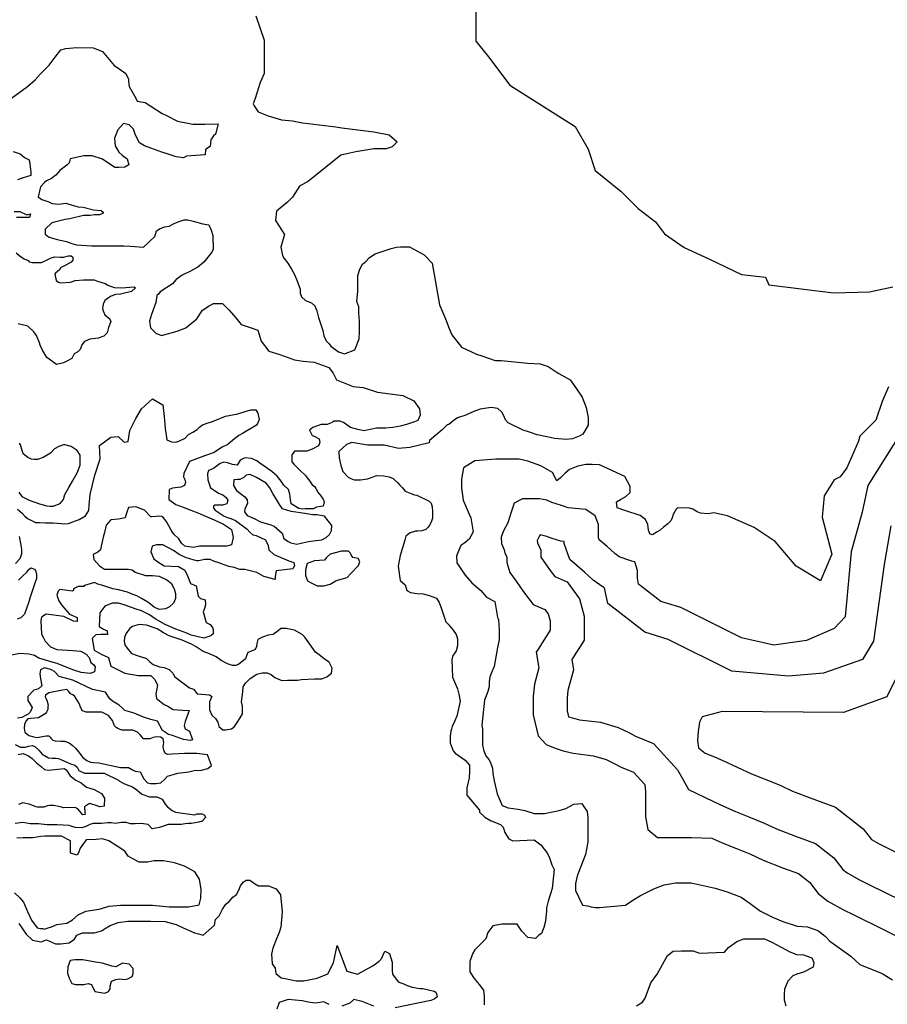
# Model space of a CAD drawing. Units: metres. Extents: x 379634 to 431811, y 8989566 to 9050743.
# Drawn here: x 397512 to 398783, y 9001089 to 9002532 of the extents above; entities that cross this region are included whole.
import ezdxf

# ---------------------------------------------------------------- set-up
doc = ezdxf.new("R2010")
doc.units = ezdxf.units.M
doc.header["$MEASUREMENT"] = 0
doc.layers.add('CURVAS_INTERMEDIÁRIAS', color=252, linetype='Continuous')
doc.layers.add('CURVAS_MESTRAS', color=2, linetype='Continuous')

msp = doc.modelspace()

# ---------------------------------------------------------------- linework, layer by layer
at = {"layer": 'CURVAS_INTERMEDIÁRIAS'}
for points, elevation in [([(398180.5, 9002554.3), (398180.5, 9002500.2), (398199.2, 9002477.3), (398230.5, 9002435.6), (398326.3, 9002375.2), (398345, 9002341.9), (398355.4, 9002310.7), (398367.9, 9002300.2), (398393.6, 9002279.7), (398418.6, 9002254.7), (398443.8, 9002235.2), (398456.8, 9002217.9), (398485.7, 9002197.7), (398522.2, 9002181.4), (398569.7, 9002158.2), (398604.8, 9002154.5), (398609.7, 9002143.2), (398704.8, 9002131.2), (398757.3, 9002133), (398791.7, 9002140.2)], 315), ([(397858.4, 9002537.1), (397870.6, 9002501.4), (397870.6, 9002452.7), (397864.7, 9002439.5), (397857.3, 9002415.9), (397854.3, 9002408.5), (397855.8, 9002405.6), (397861.7, 9002396.7), (397876.5, 9002390.8), (397895.6, 9002384.9), (397911.9, 9002383.5), (397926.6, 9002380.5), (397951.7, 9002377.6), (397975.3, 9002374.6), (397984.1, 9002373.1), (398031.3, 9002367.2), (398053.4, 9002362.8), (398065.2, 9002352.5), (398057.8, 9002345.1), (398049, 9002342.2), (398031.3, 9002342.2), (398004.8, 9002337.8), (397982.6, 9002333.3), (397935.4, 9002295), (397922.2, 9002287.6), (397911.9, 9002271.4), (397904.5, 9002264), (397888.3, 9002250.8), (397886.8, 9002237.5), (397900.1, 9002216.9), (397894.9, 9002198.3), (397897.4, 9002186.2), (397899.9, 9002181.6), (397905, 9002175), (397910.6, 9002165.9), (397914.6, 9002159.3), (397917.2, 9002152.2), (397921.2, 9002142.1), (397923.2, 9002136.5), (397923.2, 9002131), (397925.3, 9002125.4), (397930.8, 9002120.3), (397940, 9002116.8), (397944.6, 9002112.2), (397947.6, 9002105.1), (397950.1, 9002095), (397956.2, 9002076.3), (397957.7, 9002068.2), (397961.2, 9002061.1), (397965.3, 9002057), (397968.3, 9002053), (397979.5, 9002044.9), (397988.1, 9002041.8), (398003.3, 9002047.9), (398009.4, 9002064.1), (398009.9, 9002074.7), (398009.9, 9002089.9), (398008.9, 9002101.6), (398008.9, 9002110.7), (398006.3, 9002118.8), (398007.8, 9002134), (398007.8, 9002156.8), (398010.4, 9002165.9), (398014.4, 9002173.5), (398019.5, 9002177.1), (398024.1, 9002182.6), (398029.1, 9002186.2), (398033.2, 9002188.7), (398056.5, 9002196.3), (398064.1, 9002198.3), (398070.2, 9002198.8), (398083.3, 9002198.8), (398105.1, 9002187.2), (398116.8, 9002175), (398127.1, 9002113.9), (398136.2, 9002093.2), (398141.4, 9002078.9), (398145.3, 9002069.9), (398159.5, 9002051.7), (398181.6, 9002041.4), (398189.3, 9002038.8), (398208.8, 9002032.3), (398217.9, 9002032.3), (398256.7, 9002028.4), (398274.9, 9002027.1), (398286.5, 9002023.2), (398298.2, 9002015.4), (398302.1, 9002012.9), (398318.9, 9002003.8), (398328.3, 9001990.8), (398336.2, 9001978.7), (398342, 9001963.4), (398345.2, 9001948.9), (398345.2, 9001937.6), (398337.3, 9001924.3), (398331.8, 9001921.1), (398322.1, 9001917.2), (398312.7, 9001916.4), (398296.2, 9001918), (398270.4, 9001923.5), (398259, 9001927), (398250, 9001930.1), (398228.1, 9001941), (398224.1, 9001945), (398221.6, 9001951.2), (398218.8, 9001956.6), (398212.8, 9001961.7), (398203.2, 9001963.1), (398187.1, 9001960.8), (398177.8, 9001957.4), (398169.8, 9001954.2), (398166, 9001952.3), (398153.8, 9001948.1), (398147, 9001943.4), (398141, 9001938.6), (398138.4, 9001937.8), (398131.4, 9001930.5), (398112.8, 9001914.8), (398112.3, 9001911.4), (398083.8, 9001904.9), (398067.4, 9001903.2), (398046.3, 9001907.9), (398021.9, 9001907.9), (397999.1, 9001912.2), (397990.9, 9001909), (397979.6, 9001899), (397980.2, 9001889.5), (397982.7, 9001878.2), (397985.9, 9001869.4), (397993.4, 9001861.3), (397997.2, 9001859.4), (398002.2, 9001857.5), (398011.6, 9001857.5), (398021.7, 9001858.8), (398029.9, 9001861.9), (398034.9, 9001863.8), (398045.6, 9001863.2), (398053.7, 9001861.9), (398059.4, 9001859.4), (398061.3, 9001857.5), (398066.3, 9001853.1), (398069.4, 9001849.4), (398073.2, 9001845.6), (398077, 9001840.6), (398084.5, 9001838), (398090.8, 9001835.5), (398093.9, 9001834.9), (398112.2, 9001826.1), (398115.3, 9001823), (398116.6, 9001817.9), (398117.2, 9001811), (398117.2, 9001801), (398115.3, 9001795.3), (398112.8, 9001790.9), (398110.9, 9001787.8), (398107.1, 9001784.7), (398101.5, 9001782.8), (398095.8, 9001782.1), (398092.1, 9001782.1), (398089.2, 9001781.2), (398084.5, 9001779.9), (398080.4, 9001776.7), (398078.2, 9001774.6), (398076.4, 9001769), (398069.7, 9001746.5), (398066.9, 9001731), (398069.7, 9001709.8), (398077.1, 9001703.3), (398079.6, 9001695.2), (398084.6, 9001692), (398094.7, 9001690.8), (398103.5, 9001690.1), (398112.3, 9001687.6), (398122.9, 9001683.9), (398126.7, 9001677.6), (398130.5, 9001668.2), (398136.8, 9001649.3), (398139.9, 9001645.6), (398147.4, 9001636.8), (398151.8, 9001630.5), (398153.7, 9001624.2), (398153.7, 9001614.2), (398151.8, 9001606.6), (398148.7, 9001602.2), (398146.8, 9001599.7), (398145.6, 9001593.4), (398146.2, 9001568.3), (398153.7, 9001551.3), (398155.6, 9001543.2), (398157.5, 9001533.1), (398152.5, 9001510.8), (398149.5, 9001503.2), (398145.8, 9001495.7), (398144.9, 9001491.9), (398144.1, 9001489), (398143.2, 9001482.3), (398142.8, 9001474.3), (398142.8, 9001471.8), (398147.4, 9001460), (398150.4, 9001456.6), (398165.1, 9001446.6), (398171.4, 9001439.4), (398171.4, 9001429.8), (398171, 9001420.5), (398167.2, 9001405.8), (398167.2, 9001395.3), (398186, 9001373.1), (398186, 9001370.2), (398193.7, 9001363.1), (398203.1, 9001357.8), (398216.7, 9001352.5), (398220.8, 9001348.3), (398223.2, 9001340.7), (398229.1, 9001331.2), (398235, 9001328.3), (398265.9, 9001330), (398275.9, 9001322.3), (398285.4, 9001309.9), (398288.3, 9001303.4), (398291.8, 9001293.4), (398295.4, 9001286.3), (398292.3, 9001258.6), (398286.6, 9001239.8), (398284.2, 9001230), (398284.2, 9001225.9), (398282.5, 9001210.4), (398280.1, 9001201.4), (398276.8, 9001192.4), (398272.7, 9001190), (398267.8, 9001185.1), (398257, 9001186.9), (398248.2, 9001195.8), (398241, 9001206.2), (398219.2, 9001206.2), (398205.6, 9001203.8), (398198.3, 9001194.2), (398195.1, 9001184.5), (398179, 9001168.4), (398175.8, 9001162.8), (398171.8, 9001151.5), (398171.8, 9001136.3), (398178.2, 9001126.6), (398185.4, 9001117.8), (398191.9, 9001109.7), (398192.7, 9001100.1), (398192.7, 9001088)], 310), ([(397484, 9002405), (397523.6, 9002433.9), (397534.7, 9002443.6), (397542.2, 9002451.7), (397547.4, 9002456.9), (397555.5, 9002465.1), (397564.4, 9002476.9), (397572.6, 9002487.3), (397580, 9002489.5), (397590.4, 9002490.3), (397595.6, 9002491), (397620, 9002490.3), (397633.4, 9002485.1), (397650.5, 9002464.4), (397655.8, 9002461.2), (397667.5, 9002452.7), (397671.7, 9002444.2), (397671.7, 9002441), (397672.8, 9002433.6), (397682.4, 9002416.6), (397684.5, 9002412.3), (397696.2, 9002410.2), (397720.9, 9002394.1), (397727.4, 9002391.3), (397743.3, 9002382.9), (397765.7, 9002378.3), (397783.5, 9002378.3), (397803.1, 9002379.2), (397799.1, 9002364), (397796, 9002361.5), (397792.4, 9002355.3), (397791.4, 9002345.6), (397784.7, 9002341.5), (397784.2, 9002333.8), (397756.5, 9002331.7), (397752, 9002329.1), (397741.7, 9002330.4), (397728.2, 9002334.9), (397720.4, 9002337.5), (397704.3, 9002343.3), (397695.3, 9002346.5), (397687.6, 9002351), (397681.8, 9002362.6), (397679.2, 9002371), (397672.8, 9002377.4), (397664.4, 9002379.4), (397656, 9002370.3), (397650.9, 9002358.1), (397652.1, 9002346.5), (397657.3, 9002337.5), (397662.5, 9002333), (397669.5, 9002327.8), (397672.1, 9002318.8), (397666.3, 9002315.6), (397657.3, 9002314.9), (397651.5, 9002314.9), (397633.5, 9002327.2), (397618.6, 9002332.3), (397606.4, 9002332.3), (397586.4, 9002327.8), (397584.5, 9002322), (397581.3, 9002318.2), (397571, 9002310.4), (397565.2, 9002304), (397558.7, 9002298.8), (397551.6, 9002295.6), (397548.4, 9002293.1), (397542.6, 9002286.6), (397539.4, 9002271.8), (397544.6, 9002267.9), (397554.9, 9002264.7), (397560, 9002262.1), (397569.7, 9002261.5), (397580, 9002262.8), (397587.7, 9002260.2), (397598, 9002257.6), (397605.1, 9002257), (397620.6, 9002253.1), (397631.5, 9002251.8), (397634.7, 9002249.3), (397634.7, 9002248), (397629, 9002245.4), (397621.9, 9002245.4), (397615.4, 9002244.7), (397605.8, 9002244.7), (397585.8, 9002239.6), (397578.7, 9002239), (397559.4, 9002233.8), (397549.7, 9002224.8), (397549.7, 9002217.1), (397554.2, 9002213.2), (397558.7, 9002211.9), (397567.1, 9002209.3), (397580.6, 9002206.8), (397588.4, 9002203.5), (397595.5, 9002201.6), (397617.4, 9002200.3), (397665, 9002200.3), (397674.7, 9002199.7), (397693.4, 9002198.4), (397710.4, 9002213.8), (397712.9, 9002222.4), (397718, 9002225.5), (397725.1, 9002228), (397731.1, 9002229), (397738.7, 9002233), (397744.3, 9002235.6), (397753.4, 9002238.1), (397758.4, 9002238.1), (397766.5, 9002236.6), (397780.7, 9002232.5), (397789.2, 9002231), (397792.8, 9002223.4), (397795.3, 9002215.4), (397795.7, 9002195.3), (397793.9, 9002190.8), (397782.1, 9002176.3), (397773, 9002169), (397761.3, 9002162.7), (397750.4, 9002157.3), (397741.3, 9002150.9), (397735.9, 9002144.6), (397717.8, 9002132.8), (397716, 9002130.1), (397713.3, 9002127.4), (397711.9, 9002117.4), (397705.4, 9002099.5), (397702.2, 9002089.8), (397703.8, 9002080.1), (397711.9, 9002072), (397720, 9002068.7), (397742.8, 9002075.2), (397755.7, 9002080.1), (397772, 9002093.1), (397780.1, 9002106), (397789.8, 9002112.5), (397796.3, 9002115.8), (397809.3, 9002115.8), (397819, 9002106), (397828.7, 9002094.7), (397836.9, 9002084.9), (397851.5, 9002080.1), (397861.2, 9002076.8), (397866.1, 9002060.6), (397877.4, 9002046), (397893.6, 9002041.1), (397914.7, 9002033), (397927.7, 9002031.4), (397943.9, 9002029.8), (397965, 9002021.7), (397971.5, 9002013.6), (397976.4, 9002003.8), (398000.7, 9001994.1), (398015.3, 9001992.5), (398036.4, 9001986), (398073.7, 9001981.1), (398089.8, 9001973.2), (398097.8, 9001961.2), (398098.8, 9001952.2), (398095.8, 9001944.2), (398090.8, 9001942.2), (398078.8, 9001938.2), (398069.8, 9001936.2), (398058.8, 9001934.2), (398048.8, 9001933.2), (398034.8, 9001933.2), (398025.8, 9001931.2), (398016.9, 9001929.2), (398007.9, 9001931.2), (397996.9, 9001934.2), (397986.9, 9001941.2), (397981.9, 9001943.2), (397971.9, 9001943.2), (397969.9, 9001941.2), (397962.9, 9001938.2), (397953.9, 9001938.2), (397941.9, 9001934.2), (397936.9, 9001930.2), (397940.9, 9001922.2), (397943.9, 9001921.2), (397950.9, 9001917.2), (397951.9, 9001912.2), (397949.9, 9001907.3), (397940.9, 9001902.3), (397933, 9001899.3), (397915, 9001899.3), (397913, 9001896.4), (397910.8, 9001893.8), (397910.8, 9001887.3), (397911.2, 9001883.9), (397913.8, 9001880.4), (397920.3, 9001874), (397922, 9001871.8), (397931.4, 9001863.2), (397933.1, 9001860.6), (397935.7, 9001857.1), (397940.9, 9001850.2), (397944.4, 9001847.6), (397946.1, 9001845), (397948.7, 9001839.8), (397953.6, 9001833.7), (397956.9, 9001829.2), (397958.4, 9001824.9), (397957, 9001818.8), (397947, 9001817.4), (397942.7, 9001814.8), (397930.5, 9001814.7), (397926.7, 9001814.4), (397921, 9001815.3), (397910, 9001822.4), (397908.8, 9001828.3), (397908.2, 9001836.1), (397905.9, 9001843.2), (397899, 9001849.4), (397895.2, 9001855.6), (397889.5, 9001862.5), (397881.5, 9001869.6), (397864.2, 9001881.8), (397859.7, 9001885.1), (397852, 9001888.6), (397842.8, 9001889.5), (397841.3, 9001889.2), (397835.4, 9001885.9), (397830.9, 9001878.8), (397823.8, 9001879.7), (397816.9, 9001882.1), (397811.3, 9001883), (397805.9, 9001881.2), (397802.1, 9001878.2), (397796.1, 9001874.1), (397788.7, 9001871.1), (397787.2, 9001866), (397788.1, 9001857.4), (397791.7, 9001845.6), (397797.3, 9001842.3), (397803.3, 9001837.8), (397809.8, 9001835.2), (397814.9, 9001831.3), (397817.2, 9001827.4), (397816.3, 9001824.2), (397815.5, 9001822.1), (397809.2, 9001820.3), (397802.4, 9001820), (397798.8, 9001820), (397796.4, 9001818.5), (397796.1, 9001815.9), (397798.8, 9001812.9), (397811.6, 9001804), (397816.6, 9001801.9), (397821.7, 9001800.7), (397828.5, 9001797.8), (397845.7, 9001785), (397849.4, 9001780.4), (397854, 9001776.7), (397858.6, 9001775.8), (397872.5, 9001769.3), (397876.2, 9001761), (397877.1, 9001754.6), (397884.5, 9001748.1), (397906.7, 9001738.8), (397914.1, 9001736.1), (397915, 9001731.5), (397912.2, 9001726.8), (397888.2, 9001724.1), (397886.4, 9001715.7), (397886.4, 9001711.1), (397869.7, 9001715.7), (397859.6, 9001721.3), (397842, 9001725.9), (397834.6, 9001725.9), (397826.3, 9001728.7), (397818.9, 9001730.5), (397802.3, 9001736.1), (397797.6, 9001737.9), (397791.2, 9001740.7), (397782.9, 9001740.7), (397774.5, 9001738.8), (397771.8, 9001738.8), (397768.1, 9001739.8), (397755.1, 9001743.5), (397745.9, 9001748.1), (397737.6, 9001753.6), (397721.9, 9001761.9), (397712.6, 9001761.9), (397706.2, 9001760.1), (397704.3, 9001751.8), (397708.9, 9001741.6), (397714.5, 9001737), (397723.7, 9001731.5), (397745, 9001730.5), (397754.2, 9001725), (397757.9, 9001716.7), (397762.5, 9001705.6), (397770.8, 9001701.9), (397773.6, 9001687.1), (397777.3, 9001683.4), (397783.8, 9001681.6), (397784.7, 9001674.2), (397782.9, 9001668.6), (397781, 9001664), (397785.6, 9001648.3), (397791.2, 9001645.5), (397794.9, 9001640.9), (397795.8, 9001638.1), (397795.8, 9001631.7), (397792.1, 9001628.9), (397781.9, 9001625.2), (397763.4, 9001629.8), (397757, 9001632.6), (397741.2, 9001638.6), (397725.6, 9001645.1), (397710.7, 9001653.5), (397702.3, 9001659.3), (397690.7, 9001665.2), (397681.6, 9001668.4), (397666.7, 9001673.6), (397657, 9001676.8), (397647.9, 9001676.8), (397636.9, 9001672.3), (397629.8, 9001662.6), (397628.5, 9001642.5), (397635, 9001638.6), (397640.2, 9001636), (397640.8, 9001630.9), (397631.8, 9001630.9), (397624, 9001630.2), (397618.2, 9001625), (397621.4, 9001607.6), (397631.8, 9001601.7), (397642.1, 9001597.2), (397646, 9001584.3), (397666.1, 9001573.9), (397685.7, 9001570.4), (397704.4, 9001570.4), (397710, 9001564.7), (397714.1, 9001556.6), (397713.3, 9001550.9), (397711.7, 9001543.6), (397712.5, 9001537.1), (397723.9, 9001528.1), (397729.5, 9001525.7), (397736.9, 9001520.8), (397750.7, 9001520), (397760.4, 9001519.2), (397754.7, 9001503), (397753.1, 9001497.3), (397754.7, 9001492.4), (397761.2, 9001489.2), (397765.3, 9001476.2), (397762, 9001475.4), (397752.3, 9001477), (397736, 9001482.7), (397730.4, 9001484.3), (397721.4, 9001490), (397714.1, 9001503.8), (397704.4, 9001506.2), (397693.8, 9001509.5), (397680, 9001515.2), (397666.2, 9001519.2), (397662.9, 9001522.5), (397658.1, 9001527.3), (397648.3, 9001533), (397644.2, 9001536.3), (397637.8, 9001546), (397619.1, 9001550.1), (397590, 9001563.9), (397570.1, 9001569.1), (397563.3, 9001576.5), (397557.6, 9001579.3), (397548.5, 9001581.6), (397542.8, 9001578.7), (397541.6, 9001573), (397542.8, 9001565.6), (397544.5, 9001555.4), (397539.9, 9001550.9), (397533.1, 9001549.1), (397524, 9001540), (397524, 9001533.8), (397530.3, 9001523.6), (397529.7, 9001521.3), (397527.4, 9001516.7), (397524.6, 9001513.9), (397520.6, 9001512.2), (397515.5, 9001509.3), (397509.2, 9001508.2)], 305), ([(398785, 9001993.8), (398775.9, 9001972.1), (398766.8, 9001944.9), (398743.3, 9001921.4), (398741.5, 9001914.1), (398724.2, 9001875.1), (398714.4, 9001861.8), (398705.5, 9001857.3), (398691.2, 9001833.9), (398688.1, 9001802.4), (398702.4, 9001748.3), (398685.8, 9001709.4), (398650, 9001730.9), (398619.2, 9001766.8), (398588.4, 9001787.3), (398549.1, 9001804.4), (398529.3, 9001809.2), (398526.5, 9001808.3), (398520.8, 9001807.5), (398509.9, 9001808.3), (398505, 9001810.4), (398498.5, 9001814.4), (398493.7, 9001815.6), (398476.3, 9001816.5), (398474.2, 9001814.4), (398469.8, 9001806.3), (398468.1, 9001801.5), (398466.5, 9001797.4), (398462.1, 9001793), (398455.6, 9001788.1), (398450.7, 9001783.6), (398445.5, 9001780.4), (398440.6, 9001777.2), (398439, 9001776.8), (398435.7, 9001778.4), (398433.7, 9001783.6), (398432.5, 9001792.1), (398429.2, 9001799.4), (398421.5, 9001805.1), (398400.5, 9001812), (398387.5, 9001816.5), (398386.7, 9001825), (398392.4, 9001828.6), (398400.5, 9001833.1), (398406.6, 9001838.7), (398406.6, 9001847.6), (398398.9, 9001862.2), (398361.6, 9001879.2), (398351, 9001879.6), (398341.7, 9001879.6), (398330, 9001877.2), (398317.8, 9001872.4), (398311.3, 9001867.1), (398304.8, 9001860.2), (398299.2, 9001855.7), (398292.8, 9001868.2), (398275.7, 9001877.9), (398257, 9001884.5), (398244, 9001887.7), (398209.8, 9001887.7), (398178.9, 9001885.3), (398162.6, 9001874.7), (398159.4, 9001858.4), (398159.4, 9001845.4), (398161.8, 9001827.5), (398170.8, 9001807.2), (398173.2, 9001801.5), (398176.5, 9001781.2), (398170.8, 9001770.6), (398164.3, 9001764.9), (398158.6, 9001760.9), (398152.1, 9001746.2), (398152.9, 9001735.7), (398157.8, 9001728.4), (398165.1, 9001717.8), (398174.8, 9001706.4), (398187.9, 9001695), (398196, 9001685.3), (398208.2, 9001678.8), (398212.4, 9001655.8), (398213.8, 9001652.9), (398214.6, 9001637.2), (398214.6, 9001622.9), (398212.4, 9001611.5), (398207.4, 9001583.6), (398203.8, 9001575.8), (398201, 9001568.6), (398200.3, 9001561.5), (398200.3, 9001554.3), (398198.1, 9001547.2), (398193.1, 9001534.3), (398189.6, 9001497.7), (398190.5, 9001492.3), (398190.5, 9001468.1), (398192.3, 9001460), (398195, 9001452.8), (398199.4, 9001447.5), (398202.1, 9001443), (398204.8, 9001434.9), (398205.7, 9001426.8), (398207.5, 9001416.1), (398212, 9001397.3), (398219.2, 9001380.2), (398228.1, 9001376.6), (398242.5, 9001374.8), (398252.4, 9001373), (398265.8, 9001368.6), (398281.1, 9001368.6), (398295.4, 9001371.2), (398302.6, 9001373), (398312.5, 9001375.7), (398324.1, 9001382), (398335.8, 9001382.9), (398338.5, 9001379.3), (398343.9, 9001371.2), (398344.8, 9001362.3), (398344.8, 9001326.4), (398341.2, 9001308.5), (398329.9, 9001279.3), (398328.8, 9001274.8), (398326.6, 9001265.8), (398326.6, 9001255.7), (398337.1, 9001234.1), (398344.2, 9001233.2), (398349.5, 9001231.4), (398355.6, 9001230.6), (398361.8, 9001230.6), (398399.8, 9001234.1), (398410.4, 9001241.2), (398421.9, 9001248.2), (398441.3, 9001257.9), (398456.3, 9001264.1), (398473.1, 9001266.8), (398496.1, 9001266.8), (398531.4, 9001258.8), (398549, 9001253.5), (398569.4, 9001245.6), (398582.6, 9001236.7), (398597.6, 9001225.3), (398615.3, 9001216.4), (398630.3, 9001210.3), (398651.5, 9001203.2), (398666.5, 9001202.3), (398681.5, 9001197), (398687.7, 9001192.6), (398693, 9001188.2), (398699.2, 9001181.1), (398729.9, 9001159.1), (398743.3, 9001147.2), (398776, 9001133.9), (398790.9, 9001124.9)], 315), ([(398805.4, 9001929), (398754.8, 9001849.1), (398746.6, 9001809.9), (398730.5, 9001751.8), (398721.8, 9001656.4), (398705.7, 9001639.4), (398665.3, 9001621.9), (398617, 9001614.9), (398569.7, 9001625.8), (398481.1, 9001670.1), (398451.7, 9001679.2), (398419.1, 9001704.2), (398417.3, 9001713.4), (398417.3, 9001724.5), (398413.6, 9001737.4), (398409, 9001738.3), (398406.2, 9001739.2), (398390.6, 9001744.7), (398384.1, 9001749.3), (398373.1, 9001759.5), (398361.1, 9001769.6), (398360.2, 9001772.3), (398360.2, 9001791.7), (398355.6, 9001804.6), (398341.8, 9001813.8), (398316, 9001816.5), (398307.7, 9001819.3), (398298.5, 9001822.1), (398292.1, 9001823.9), (398284.7, 9001827.6), (398273.7, 9001829.4), (398248.8, 9001829.4), (398236.8, 9001823), (398232.2, 9001810.1), (398227.6, 9001794.4), (398221.2, 9001782.5), (398217.5, 9001773.3), (398218.4, 9001764.1), (398222.1, 9001754.9), (398223, 9001750.3), (398225.8, 9001743.8), (398225.8, 9001736.4), (398230.4, 9001721.7), (398239.6, 9001708.8), (398250.6, 9001693.2), (398264.4, 9001674.8), (398281.9, 9001667.4), (398286.5, 9001661), (398289.3, 9001650.8), (398289.3, 9001637), (398271.8, 9001609.4), (398269, 9001604.8), (398272.7, 9001581.8), (398266.3, 9001557.9), (398264.4, 9001540.4), (398264.4, 9001512.8), (398271.8, 9001482.4), (398283.8, 9001469.5), (398296.7, 9001464), (398308.6, 9001460.3), (398323.4, 9001456.6), (398352.8, 9001452.9), (398371.3, 9001447.4), (398383.2, 9001441.9), (398393.4, 9001436.4), (398411.8, 9001429), (398428.2, 9001410.8), (398429.4, 9001400.4), (398429.4, 9001363.4), (398432.8, 9001345), (398446.7, 9001333.4), (398496.4, 9001333.4), (398526.4, 9001332.3), (398541.5, 9001325.3), (398562.3, 9001317.2), (398581.9, 9001309.2), (398601.5, 9001299.9), (398631.6, 9001288.4), (398653.5, 9001280.3), (398669.7, 9001267.6), (398682.4, 9001251.4), (398696.3, 9001239.8), (398719.4, 9001227.1), (398733.3, 9001220.2), (398822.5, 9001176.3)], 320), ([(397510.8, 9001839.3), (397515.5, 9001832.8), (397526.1, 9001827.5), (397541.4, 9001822.2), (397552, 9001819.3), (397556.2, 9001818.7), (397561.5, 9001818.7), (397571.5, 9001822.8), (397576.2, 9001828.7), (397578.5, 9001835.7), (397584.4, 9001846.3), (397589.7, 9001855.2), (397596.2, 9001867.5), (397600.9, 9001878.7), (397600.9, 9001893.4), (397596.2, 9001900.5), (397587.4, 9001906.4), (397578.5, 9001908.8), (397576.2, 9001908.8), (397569.7, 9001906.4), (397563.2, 9001902.9), (397557.3, 9001896.4), (397546.7, 9001889.9), (397538.5, 9001887), (397533.2, 9001887), (397529.6, 9001887.6), (397524.3, 9001889.9), (397517.3, 9001895.2), (397513.2, 9001908.8), (397512, 9001911.1)], 305), ([(398788.5, 9001790.1), (398779, 9001733.1), (398763.3, 9001620.9), (398746.9, 9001593.9), (398689.8, 9001574.1), (398638.6, 9001569.6), (398555.9, 9001576.8), (398462.4, 9001623.5), (398428.3, 9001634.1), (398373.8, 9001676), (398369.1, 9001699.3), (398367.3, 9001699.9), (398352.6, 9001710.4), (398340, 9001721.9), (398318.1, 9001740.5), (398310.2, 9001764.2), (398310.2, 9001766.9), (398305.3, 9001767.4), (398292.6, 9001771.6), (398284.5, 9001774.1), (398274.6, 9001776.9), (398274.1, 9001775.3), (398270.4, 9001768.4), (398271, 9001765.2), (398275.8, 9001754.1), (398275.8, 9001744.2), (398280.3, 9001737.8), (398291.1, 9001722.6), (398296.3, 9001715.6), (398314.4, 9001708), (398332.4, 9001682.8), (398339.3, 9001657.5), (398339.3, 9001622.5), (398321.4, 9001594.2), (398323.8, 9001579.1), (398315.6, 9001548.7), (398314.4, 9001537.7), (398314.4, 9001518.7), (398316.5, 9001510.2), (398322.1, 9001508.5), (398332.6, 9001505.8), (398363.2, 9001502), (398389, 9001494.3), (398405.7, 9001486.6), (398414.7, 9001481.7), (398441.1, 9001471.1), (398476.1, 9001432.4), (398484.1, 9001418.5), (398492.2, 9001403.6), (398516.8, 9001391.6), (398538.3, 9001381.8), (398561, 9001371.4), (398580.8, 9001363.7), (398602.1, 9001354.9), (398621.2, 9001345.9), (398649.2, 9001335.2), (398678.2, 9001324.5), (398705.3, 9001303.2), (398718.5, 9001286.4), (398724.6, 9001281.3), (398742.6, 9001271.4), (398755.5, 9001265), (398853.1, 9001217)], 325), ([(397510.6, 9001710.4), (397517, 9001716.5), (397522.5, 9001722), (397525.4, 9001726), (397528.6, 9001728.3), (397534.1, 9001726.6), (397535.5, 9001724.3), (397536.7, 9001719.6), (397536.7, 9001712.4), (397534.9, 9001707.2), (397532.6, 9001700), (397527.1, 9001684), (397525.7, 9001678.5), (397522.2, 9001669), (397519.3, 9001660.3), (397514.1, 9001655.1), (397508.3, 9001653)], 295), ([(398801.6, 9001577.7), (398782.6, 9001539.5), (398719.2, 9001516.4), (398541.7, 9001518.1), (398512.1, 9001510.1), (398508.1, 9001502.1), (398506.1, 9001488.7), (398505.5, 9001475.4), (398506.8, 9001464.7), (398516.8, 9001456.7), (398535.4, 9001449.5), (398535.6, 9001449.1), (398542.3, 9001445.9), (398563.3, 9001436.4), (398584.5, 9001426.6), (398603.1, 9001419.4), (398626.3, 9001409.8), (398644.7, 9001401.1), (398670.3, 9001391.3), (398707.8, 9001377.5), (398748, 9001345.9), (398760.5, 9001330.1), (398770.5, 9001324.6), (398782.1, 9001318.8), (398889.8, 9001265.8)], 330), ([(397505.8, 9001469.5), (397513.2, 9001465.5), (397520.6, 9001465.5), (397525.1, 9001467.2), (397530.3, 9001467.8), (397534.2, 9001466.7), (397540.5, 9001461), (397545, 9001455.3), (397554.2, 9001450.2), (397559.8, 9001449.6), (397565, 9001449.6), (397568.9, 9001449), (397573.5, 9001446.8), (397581.5, 9001443.4), (397586.6, 9001441.1), (397592.8, 9001439.4), (397596.3, 9001436.5), (397599.1, 9001431.4), (397607.1, 9001427.4), (397636.1, 9001427.4), (397656.9, 9001417.3), (397658.3, 9001415.9), (397664.7, 9001412.3), (397668.3, 9001410.9), (397677.6, 9001407.3), (397684, 9001403), (397691.2, 9001396.6), (397702.6, 9001393), (397713.3, 9001393), (397721.1, 9001389.5), (397725.4, 9001382.3), (397729, 9001378), (397735.4, 9001373), (397740.4, 9001370.2), (397768.3, 9001366.6), (397772.5, 9001368), (397779.7, 9001368), (397783.2, 9001365.9), (397784.7, 9001362.3), (397779.7, 9001357.3), (397774.7, 9001355.9), (397764, 9001353.8), (397759, 9001353.8), (397754.7, 9001353.1), (397749, 9001352.3), (397729.7, 9001352.3), (397716.9, 9001348.1), (397706.1, 9001345.9), (397700.4, 9001352.3), (397690.4, 9001353.8), (397681.2, 9001353.1), (397674.7, 9001353.1), (397668.3, 9001355.2), (397661.2, 9001355.2), (397651.9, 9001353.8), (397646.9, 9001354.5), (397641.2, 9001354.5), (397631.9, 9001353.8), (397619.8, 9001353.8), (397614.8, 9001352.3), (397609, 9001349.5), (397603.3, 9001347.3), (397593.3, 9001348.1), (397584.8, 9001350.9), (397566.9, 9001351.6), (397551.9, 9001351.6), (397539.7, 9001353.4), (397527.7, 9001353.4), (397516.7, 9001355.4), (397505.7, 9001353.9)], 305), ([(397504.6, 9001252.1), (397512.3, 9001244.9), (397517.7, 9001238.4), (397523.6, 9001224.7), (397527.2, 9001217.6), (397529.6, 9001212.2), (397537.9, 9001200.9), (397542.6, 9001199.7), (397546.2, 9001199.7), (397548.6, 9001199.1), (397551, 9001199.7), (397553.9, 9001200.9), (397558.7, 9001202.1), (397566.4, 9001205.7), (397581.3, 9001207.5), (397589.6, 9001212.8), (397598, 9001220), (397609.2, 9001225.3), (397628.9, 9001228.3), (397643.1, 9001232.4), (397659.8, 9001234.2), (397706.8, 9001234.2), (397731.2, 9001231.8), (397759.7, 9001231.8), (397775.2, 9001234.8), (397777.5, 9001244.3), (397778.1, 9001256.8), (397775.8, 9001272.3), (397768.6, 9001283), (397753.8, 9001291.3), (397738.9, 9001296), (397722.8, 9001299), (397708.6, 9001299), (397700.2, 9001297.2), (397687.1, 9001297.2), (397678.2, 9001302), (397671.1, 9001306.1), (397666.3, 9001313.3), (397655, 9001320.4), (397642.6, 9001328.1), (397633.6, 9001331.1), (397624.1, 9001330.5), (397609.8, 9001329.9), (397603.3, 9001321), (397600.9, 9001317.4), (397598.5, 9001310.9), (397596.2, 9001307.3), (397586.7, 9001310.3), (397586.7, 9001328.1), (397573.6, 9001335.3), (397549.2, 9001335.3), (397543.2, 9001334.7), (397531.3, 9001332.9), (397517.1, 9001332.9), (397508.2, 9001332.3)], 310), ([(397510.8, 9001207.2), (397521.5, 9001191.5), (397531.1, 9001182.7), (397543.8, 9001180.5), (397551.7, 9001183.1), (397564.8, 9001177.4), (397572.3, 9001177.4), (397584.6, 9001178.7), (397592.5, 9001184.4), (397596, 9001190.1), (397604.3, 9001193.6), (397621.8, 9001193.6), (397631.9, 9001196.3), (397636.7, 9001199.3), (397644.6, 9001204.2), (397656.5, 9001208.5), (397670.5, 9001210.7), (397704, 9001210.7), (397725.5, 9001209.9), (397741.7, 9001205.5), (397751.8, 9001201.1), (397763.2, 9001195.8), (397768.4, 9001193.6), (397774.1, 9001191.9), (397781.1, 9001190.1), (397797.5, 9001205), (397799.2, 9001212.9), (397804.5, 9001218.2), (397809.5, 9001228.3), (397814.1, 9001235.4), (397819.3, 9001239.6), (397824.5, 9001245.8), (397830, 9001249.7), (397833.4, 9001255.9), (397835.6, 9001262.5), (397839.6, 9001267.7), (397844, 9001270.8), (397849.2, 9001270.8), (397856.2, 9001266), (397861.9, 9001262.5), (397876.8, 9001262.5), (397887.8, 9001258.1), (397894.4, 9001249.3), (397896.6, 9001224.3), (397894.8, 9001202), (397892.2, 9001194.1), (397888.7, 9001184.9), (397883, 9001171.3), (397881.2, 9001162.1), (397882, 9001148.3), (397886.4, 9001141.6), (397887.3, 9001133.7), (397895.2, 9001127.5), (397901.4, 9001126.6), (397917.3, 9001123.1), (397928.7, 9001123.1), (397948.1, 9001127), (397963.6, 9001133.6), (397972, 9001149.8), (397977.4, 9001174.8), (397991.7, 9001137.2), (398007.4, 9001132.9), (398029.8, 9001145.3), (398038.8, 9001151.8), (398043, 9001156.6), (398044.8, 9001161.4), (398047.2, 9001166.8), (398054.3, 9001163.2), (398057.9, 9001150.7), (398057.9, 9001138.1), (398058.5, 9001132.8), (398067, 9001121.9), (398076.1, 9001118.1), (398080.2, 9001116.3), (398087.5, 9001113.7), (398098.6, 9001111.9), (398103, 9001111.9), (398111.2, 9001110.2), (398119.4, 9001108.1), (398122, 9001106.4), (398123.2, 9001102.8), (398123.8, 9001099.9), (398119.4, 9001096.1), (398114.7, 9001094.6), (398062.6, 9001083.7)], 305), ([(398415.8, 9001086.7), (398424.8, 9001091.8), (398428.6, 9001097.8), (398436.8, 9001120.1), (398446.2, 9001132.8), (398461.3, 9001160.5), (398469.7, 9001166.6), (398481.7, 9001167.2), (398499.2, 9001167.2), (398508.3, 9001163.5), (398545, 9001165.4), (398551, 9001172), (398563.1, 9001181), (398573.3, 9001184.6), (398603.5, 9001184.6), (398614.3, 9001179.8), (398628.8, 9001172), (398639.6, 9001166), (398650.5, 9001161.7), (398660.7, 9001161.1), (398672.7, 9001156.9), (398675.8, 9001150.3), (398674.6, 9001143.1), (398660.7, 9001135.8), (398651.1, 9001132.8), (398645, 9001130.4), (398637.8, 9001122.6), (398633, 9001111.1), (398632.4, 9001103.3), (398632.4, 9001095.5), (398634.8, 9001086.4)], 310), ([(397965.8, 9001088.7), (397957.9, 9001092.2), (397945.5, 9001090.5), (397937.6, 9001091.4), (397926.1, 9001094), (397905.8, 9001095.8), (397892.6, 9001091.4), (397889.1, 9001081.7)], 305), ([(398030.9, 9001086), (398014, 9001092.9), (398002, 9001095.8), (397995.8, 9001090.5), (397984.3, 9001086.1)], 305)]:
    msp.add_lwpolyline(points, dxfattribs=dict(at, elevation=elevation))
at = {"layer": 'CURVAS_INTERMEDIÁRIAS', "elevation": 310}
for points in [[(397930, 9001807.9), (397910.1, 9001811.1), (397897.3, 9001815), (397892.8, 9001821.4), (397888.3, 9001828.4), (397883.2, 9001837.4), (397878.7, 9001845.8), (397873.6, 9001852.2), (397859.4, 9001860.5), (397849.8, 9001865), (397844, 9001864.4), (397840.8, 9001860.5), (397835, 9001858), (397831.2, 9001858), (397826.1, 9001857.3), (397825.4, 9001849), (397829.9, 9001841.9), (397835.7, 9001837.4), (397842.1, 9001832.3), (397845.3, 9001827.8), (397846, 9001823.3), (397844.7, 9001819.5), (397842.1, 9001814.3), (397841.5, 9001810.5), (397845.3, 9001805.3), (397855.6, 9001800.8), (397865.2, 9001795.7), (397880, 9001791.2), (397885.1, 9001789.3), (397889, 9001786.1), (397896.7, 9001779), (397899.2, 9001771.3), (397905.6, 9001766.8), (397909.5, 9001764.9), (397918.5, 9001763), (397926.8, 9001764.9), (397935.2, 9001766.8), (397942.9, 9001768.1), (397955.1, 9001769.4), (397961.5, 9001772.6), (397966, 9001777.1), (397969.2, 9001782.9), (397969.8, 9001790.6), (397958.9, 9001804.1), (397947.4, 9001806), (397941.6, 9001806)], [(397983.8, 9001752.7), (397967.2, 9001748.5), (397961.3, 9001743.2), (397958.9, 9001739.6), (397944.1, 9001738.4), (397933.4, 9001734.8), (397931, 9001725.3), (397931, 9001717), (397934, 9001709.3), (397939.3, 9001706.3), (397948.2, 9001702.2), (397957.7, 9001702.2), (397967.2, 9001704.6), (397974.3, 9001708.7), (397977.9, 9001710.5), (397992.2, 9001714.1), (397997.5, 9001720), (398008.8, 9001731.9), (398010.6, 9001737.8), (398008.2, 9001742), (398002.8, 9001743.2), (398000.5, 9001743.7), (397998.1, 9001747.3), (397996.3, 9001750.3), (397993.9, 9001752.7)], [(397750.4, 9001622.2), (397731.2, 9001628.9), (397722.7, 9001632.9), (397713.6, 9001639.1), (397697.8, 9001644.2), (397687.1, 9001645.3), (397676.9, 9001642.5), (397673, 9001639.1), (397670.1, 9001635.1), (397667.9, 9001631.8), (397665.6, 9001626.1), (397665.1, 9001621), (397666.2, 9001615.4), (397669.6, 9001610.9), (397675.8, 9001603), (397684.3, 9001600.1), (397697.8, 9001595.6), (397702.9, 9001590.5), (397708, 9001586.6), (397717, 9001583.2), (397723.8, 9001582.1), (397731.2, 9001579.2), (397736.8, 9001574.2), (397739.6, 9001568.5), (397761.1, 9001552.7), (397766.7, 9001550.4), (397772.4, 9001543.7), (397790.5, 9001542.5), (397793.9, 9001539.7), (397790.5, 9001531.8), (397790.5, 9001520.5), (397793.9, 9001512.6), (397798.9, 9001507.5), (397802.3, 9001502.4), (397803.5, 9001498.5), (397804, 9001495.7), (397809.7, 9001491.1), (397813.6, 9001491.1), (397822.7, 9001492.3), (397827.2, 9001495.7), (397831.1, 9001501.9), (397835.1, 9001508.7), (397838.5, 9001514.3), (397838.5, 9001525.6), (397837.4, 9001531.8), (397839, 9001546.5), (397839.6, 9001553.8), (397843, 9001559.5), (397849.8, 9001566.3), (397859.9, 9001572.5), (397867.3, 9001574.7), (397874.6, 9001574.7), (397880.8, 9001571.9), (397885.9, 9001567.9), (397896.1, 9001563.4), (397904.6, 9001564), (397919.3, 9001564), (397924.9, 9001564.6), (397944.1, 9001565.7), (397954.8, 9001565.7), (397962.2, 9001568.5), (397969, 9001574.2), (397970.1, 9001581.5), (397965.6, 9001590), (397958.8, 9001594.5), (397953.1, 9001599.6), (397945.8, 9001604.7), (397935.1, 9001619.9), (397930, 9001626.7), (397926, 9001630.6), (397914.7, 9001636.8), (397902.9, 9001639.7), (397895, 9001639.7), (397891, 9001636.3), (397883.7, 9001630.6), (397876.3, 9001629.5), (397867.9, 9001626.7), (397861.1, 9001623.3), (397859.9, 9001617.6), (397859.4, 9001613.1), (397857.1, 9001608.6), (397852, 9001606.3), (397846.4, 9001604.1), (397844.7, 9001599.6), (397843, 9001595.1), (397832.8, 9001586.6), (397828.9, 9001585.5), (397823.8, 9001585.5), (397816.5, 9001587.7), (397807.4, 9001592.8), (397800.1, 9001597.9), (397790.5, 9001602.4), (397780.9, 9001605.8), (397770.7, 9001612.6), (397763.9, 9001616.5)], [(397574.7, 9001548.9), (397555, 9001545.4), (397550, 9001541.9), (397549.5, 9001539.4), (397551, 9001536.3), (397552.5, 9001532.8), (397554, 9001526.8), (397553.5, 9001525.8), (397553.5, 9001520.7), (397551.5, 9001516.7), (397549.5, 9001514.2), (397539.9, 9001508.6), (397528.3, 9001507.6), (397524.2, 9001507.1), (397521.2, 9001503.6), (397519.2, 9001499), (397518.7, 9001493.5), (397519.7, 9001487.4), (397525.8, 9001482.9), (397532.8, 9001480.9), (397537.3, 9001479.9), (397551, 9001482.4), (397555, 9001482.4), (397557, 9001480.4), (397558.5, 9001478.4), (397561, 9001475.9), (397564.1, 9001474.8), (397572.6, 9001474.3), (397577.7, 9001474.3), (397584.7, 9001471.8), (397589.3, 9001468.3), (397593.8, 9001464.3), (397598.4, 9001458.7), (397604.9, 9001450.6), (397610.5, 9001446.1), (397616, 9001443.6), (397620.6, 9001443.1), (397628.1, 9001442.6), (397659.9, 9001436), (397671.5, 9001436), (397677.5, 9001432.5), (397681.6, 9001430.5), (397688.6, 9001429.5), (397694.2, 9001419.4), (397699.7, 9001413.3), (397703.8, 9001412.3), (397712.3, 9001412.3), (397718.9, 9001413.3), (397724.4, 9001418.4), (397729, 9001422.9), (397739.1, 9001425.9), (397744.1, 9001427.5), (397760.2, 9001429.5), (397767.8, 9001431.5), (397778.4, 9001432), (397788, 9001434.5), (397793.5, 9001438.5), (397787.5, 9001454.2), (397771.8, 9001456.2), (397753.7, 9001456.2), (397735.5, 9001455.2), (397729.5, 9001454.7), (397725.9, 9001456.2), (397723.4, 9001460.7), (397722.4, 9001466.8), (397723.4, 9001472.3), (397722.4, 9001477.9), (397718.4, 9001480.4), (397712.3, 9001480.9), (397707.8, 9001479.9), (397702.7, 9001477.9), (397693.7, 9001477.9), (397689.1, 9001483.4), (397684.6, 9001487.4), (397678, 9001490.5), (397661.9, 9001490.5), (397655.8, 9001493), (397653.8, 9001494.5), (397651.3, 9001497), (397649.8, 9001500.6), (397648.3, 9001504.6), (397642.2, 9001512.1), (397632.7, 9001516.7), (397609.5, 9001516.7), (397604.4, 9001518.7), (397602.9, 9001521.2), (397600.9, 9001525.8), (397599.9, 9001528.8), (397597.9, 9001531.8), (397595.3, 9001535.8), (397592.8, 9001539.9), (397590.3, 9001542.4), (397586.8, 9001543.9), (397584.2, 9001547.4), (397581.2, 9001550)]]:
    msp.add_lwpolyline(points, close=True, dxfattribs=at)
at = {"layer": 'CURVAS_INTERMEDIÁRIAS'}
msp.add_lwpolyline([(397672.4, 9001147.6), (397662.8, 9001149.2), (397652.9, 9001143.6), (397647.3, 9001144.9), (397633.7, 9001149.2), (397623.2, 9001150.5), (397604.6, 9001154.2), (397592.8, 9001154.2), (397586, 9001152.9), (397582.9, 9001143.6), (397582.3, 9001134.4), (397584.8, 9001126.9), (397588.5, 9001119.5), (397594.1, 9001117.6), (397606.4, 9001117.6), (397612.6, 9001119.5), (397617.6, 9001117.6), (397622.5, 9001107.7), (397636.8, 9001105.3), (397642.4, 9001107.7), (397644.8, 9001111.4), (397644.8, 9001115.2), (397646.7, 9001122.6), (397652.9, 9001125.1), (397659.1, 9001126.3), (397665.9, 9001125.1), (397670.9, 9001126.3), (397677, 9001129.4), (397678.3, 9001133.7), (397678.3, 9001141.2)], close=True, dxfattribs=at)
at = {"layer": 'CURVAS_MESTRAS', "color": 24, "elevation": 300}
for points in [[(397502.8, 9002338.5), (397512.9, 9002334.9), (397519.4, 9002329.6), (397522.4, 9002328.4), (397526, 9002326), (397527.2, 9002320.1), (397528.3, 9002308.2), (397528.3, 9002303.5), (397515.9, 9002299.3), (397508.8, 9002297)], [(397504.1, 9002250.7), (397512.6, 9002250.7), (397522.6, 9002245.7), (397527.9, 9002246.9), (397526.8, 9002241.9), (397507.6, 9002241.5)], [(397507.1, 9002190.1), (397513.2, 9002184.7), (397518.6, 9002181.3), (397524.4, 9002178.6), (397526, 9002176.9), (397530.4, 9002175.6), (397534.5, 9002175.6), (397539.6, 9002175.6), (397544.3, 9002175.9), (397549.7, 9002178.3), (397553.4, 9002180), (397558.5, 9002182.7), (397563.9, 9002184), (397571.3, 9002183.7), (397576.4, 9002183.4), (397583.5, 9002185.4), (397587.5, 9002185.4), (397590.2, 9002183.4), (397590.2, 9002179.3), (397587.5, 9002176.3), (397579.8, 9002171.9), (397572.7, 9002168.5), (397570.3, 9002165.1), (397564.9, 9002160.4), (397563.9, 9002158.7), (397565.6, 9002149.6), (397568.9, 9002147.2), (397572.7, 9002146.2), (397586.5, 9002147.2), (397593.6, 9002149.6), (397605.9, 9002150.5), (397614.5, 9002150.5), (397621.1, 9002150.5), (397626.4, 9002148.6), (397637.3, 9002144.8), (397641.6, 9002142.4), (397650.6, 9002139.1), (397661.5, 9002138.6), (397680, 9002140.1), (397681.9, 9002138.6), (397676.2, 9002133.4), (397660.1, 9002129.6), (397652.5, 9002128.7), (397646.3, 9002126.3), (397641.1, 9002123), (397636.8, 9002120.1), (397634.4, 9002114.9), (397633.5, 9002108.3), (397634.4, 9002104.9), (397636.8, 9002099.2), (397643, 9002094), (397643.9, 9002093.5), (397645.8, 9002089.3), (397642.3, 9002080.4), (397640.6, 9002072.7), (397635.5, 9002067.6), (397627, 9002065.1), (397615.1, 9002063.4), (397607.4, 9002060), (397603.2, 9002054.9), (397600.6, 9002048.1), (397597.2, 9002044.7), (397592.1, 9002042.1), (397588.7, 9002035.3), (397581.1, 9002031), (397576.4, 9002028.7), (397566, 9002026.5), (397551.8, 9002036.6), (397545.8, 9002047.3), (397542.4, 9002054.7), (397541.1, 9002058.1), (397537, 9002068.9), (397533, 9002074.3), (397524.2, 9002082.3), (397510.1, 9002085.7)], [(397509, 9001814.3), (397515.8, 9001808.7), (397519.9, 9001804.2), (397523.6, 9001800.8), (397535.6, 9001794.9), (397541.2, 9001794.9), (397550.2, 9001794.5), (397561.1, 9001794.5), (397579, 9001793), (397583.9, 9001793.4), (397590.3, 9001796), (397599.6, 9001799), (397608.6, 9001804.6), (397613.5, 9001812.4), (397614.2, 9001820.3), (397615.6, 9001835.6), (397622.1, 9001864.2), (397630.2, 9001888.1), (397630.2, 9001888.1), (397630.2, 9001888.1), (397629.1, 9001907.7), (397645.8, 9001920), (397656.6, 9001920.7), (397665.3, 9001912.3), (397671.1, 9001913.4), (397673.7, 9001929.5), (397682.5, 9001947.1), (397690.9, 9001961.4), (397706.7, 9001976.1), (397722.1, 9001967.2), (397724.1, 9001950.3), (397725.6, 9001932.7), (397727.7, 9001915.9), (397734.5, 9001913), (397740.4, 9001912.3), (397745.6, 9001913.8), (397754.8, 9001918.4), (397759.4, 9001923.6), (397766, 9001927.1), (397772.2, 9001931.2), (397775.7, 9001934.3), (397780.3, 9001937.9), (397787, 9001940.4), (397794.7, 9001943), (397813.6, 9001950.7), (397832, 9001954.2), (397842.7, 9001957.3), (397850.9, 9001959.9), (397858.1, 9001959.9), (397861.2, 9001954.8), (397863.2, 9001945.5), (397860.7, 9001939.9), (397859.1, 9001937.4), (397838.7, 9001925.1), (397833.5, 9001922.5), (397824.3, 9001915.4), (397817.2, 9001909.2), (397809, 9001905.1), (397803.4, 9001901.6), (397797.2, 9001897.5), (397784.4, 9001892.9), (397780.8, 9001891.3), (397760.9, 9001884.2), (397752.7, 9001866.8), (397752.2, 9001861.7), (397754.2, 9001857.6), (397755.3, 9001853.5), (397753.7, 9001848.9), (397748.1, 9001846.8), (397736.3, 9001845.3), (397731.2, 9001843.3), (397730.7, 9001828.4), (397740.9, 9001821.3), (397751.7, 9001817.2), (397762.9, 9001813.1), (397773.2, 9001809), (397784.4, 9001803.9), (397797.2, 9001798.8), (397811, 9001792.6), (397822.8, 9001784.5), (397824.8, 9001772.7), (397822.8, 9001762), (397815.6, 9001759.9), (397804.9, 9001759.9), (397797.2, 9001759.9), (397775.7, 9001759.9), (397766.5, 9001758.4), (397754.2, 9001759.9), (397749.1, 9001764.5), (397745.6, 9001770.7), (397737.9, 9001777.8), (397734.3, 9001783.4), (397730.7, 9001790.1), (397727.6, 9001795.2), (397723.6, 9001801.3), (397720.5, 9001803.4), (397716.9, 9001803.9), (397712.3, 9001803.4), (397705.7, 9001802.9), (397704.6, 9001802.9), (397695.3, 9001813), (397682.5, 9001818), (397671.7, 9001817), (397669.3, 9001809.8), (397667, 9001801.8), (397657.1, 9001799.5), (397645.8, 9001798.5), (397638.8, 9001791), (397636.4, 9001780.2), (397634.6, 9001773.1), (397633.2, 9001766.6), (397631.7, 9001760), (397630.8, 9001754.8), (397626.6, 9001751.1), (397619.9, 9001748), (397620.7, 9001740.5), (397629.1, 9001731.2), (397636.7, 9001726.2), (397647.7, 9001726.2), (397656.9, 9001726.2), (397671.2, 9001726.2), (397677.1, 9001725.3), (397681.3, 9001721.9), (397696.5, 9001716.9), (397706.6, 9001716.9), (397716.7, 9001716.1), (397727.6, 9001711), (397734.4, 9001706), (397738.6, 9001697.5), (397740.3, 9001690.8), (397740.3, 9001683.2), (397737.7, 9001676.5), (397731.9, 9001671.4), (397726, 9001668.1), (397716.7, 9001667.2), (397709.1, 9001670.6), (397699.9, 9001678.2), (397690.6, 9001683.2), (397683.9, 9001687.4), (397677.1, 9001690), (397670.4, 9001692.5), (397656.9, 9001695.9), (397648.5, 9001697.5), (397634.2, 9001702.6), (397626.6, 9001704.3), (397621.6, 9001706.8), (397607.2, 9001702.6), (397606.4, 9001700.9), (397601.3, 9001700.9), (397598, 9001700.9), (397591.2, 9001697.5), (397591.2, 9001695), (397589.6, 9001694.2), (397571, 9001696.7), (397568.5, 9001694.2), (397566.8, 9001688.3), (397569.4, 9001679.9), (397573.6, 9001674), (397578.6, 9001668.1), (397585.4, 9001660.5), (397596.3, 9001655.5), (397596.3, 9001649.6), (397591.2, 9001650.4), (397576.9, 9001657.1), (397550.8, 9001660.5), (397544.1, 9001656.3), (397543.3, 9001651.2), (397544.3, 9001631), (397547.3, 9001625.7), (397549.7, 9001621), (397557.3, 9001612.8), (397566.8, 9001608.6), (397590.3, 9001607.4), (397601.6, 9001606.3), (397609.8, 9001602.1), (397613.9, 9001596.8), (397616.3, 9001589.8), (397620.4, 9001586.8), (397622.8, 9001583.3), (397621.6, 9001576.2), (397615.7, 9001573.3), (397602.1, 9001575), (397591.5, 9001578.6), (397585, 9001580.9), (397567.3, 9001588), (397559.7, 9001590.3), (397540.2, 9001596.2), (397533.7, 9001599.8), (397525.5, 9001602.1), (397512.4, 9001602.8), (397500.4, 9001600.2)], [(397506, 9001734.6), (397513.1, 9001742.1), (397515.4, 9001749.6), (397515.4, 9001755.9), (397514.6, 9001761.5), (397512, 9001774.3)], [(397509.8, 9001454.9), (397517.5, 9001456.4), (397525.1, 9001452.9), (397530.7, 9001448.8), (397536.8, 9001442.7), (397544, 9001437), (397548.6, 9001433), (397553.7, 9001431.9), (397577.7, 9001434.5), (397580.7, 9001431.9), (397586.3, 9001423.8), (397594.5, 9001417.1), (397602.2, 9001413.1), (397610.3, 9001406.9), (397621.1, 9001403.4), (397632.3, 9001397.8), (397636.4, 9001391.1), (397635.8, 9001378.9), (397629.7, 9001378.4), (397622.6, 9001380.4), (397614.4, 9001383), (397607.3, 9001378.4), (397607.8, 9001369.7), (397608.3, 9001367.1), (397604.7, 9001366.6), (397597.6, 9001375.3), (397593.5, 9001377.4), (397576.7, 9001376.8), (397571.5, 9001378.4), (397562.4, 9001379.9), (397555.7, 9001379.9), (397553.2, 9001379.4), (397547.6, 9001377.9), (397537.9, 9001377.9), (397535.8, 9001378.4), (397533.8, 9001378.9), (397526.1, 9001381.9), (397516.9, 9001384), (397510.3, 9001381.4)]]:
    msp.add_lwpolyline(points, dxfattribs=at)

doc.saveas('drawing.dxf')
